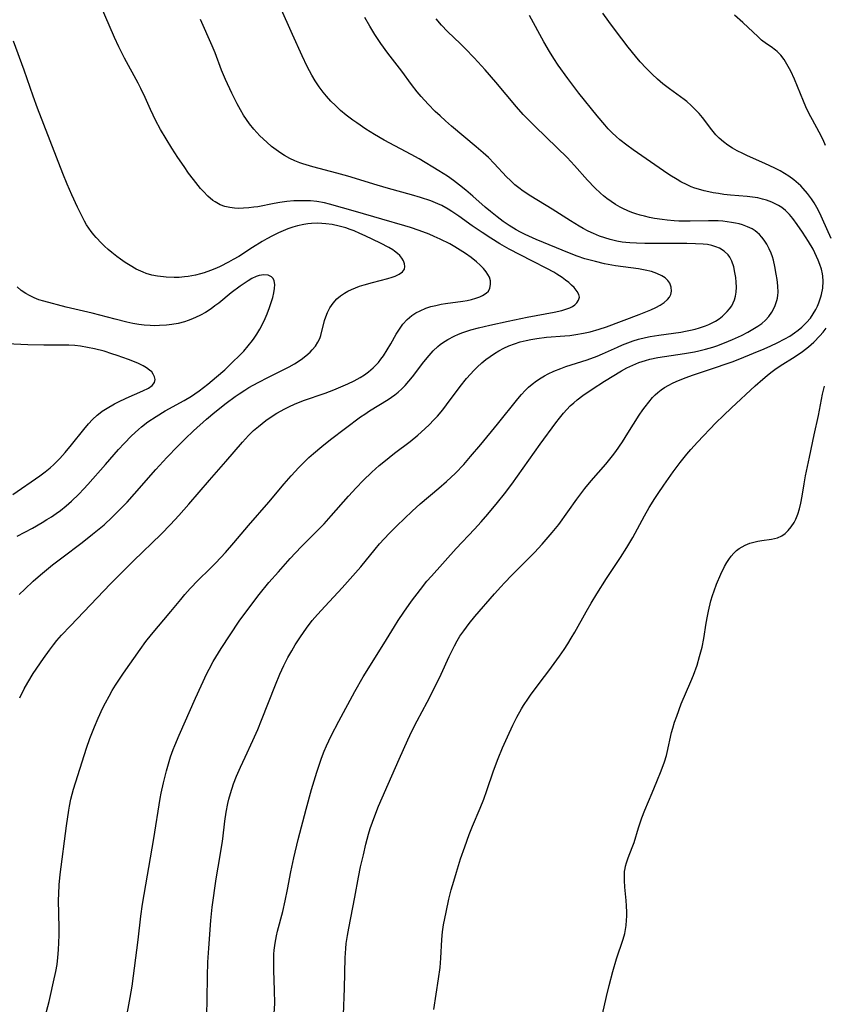
# Model space of a CAD drawing. Units: inches. Extents: x 2034717 to 2039787, y 189597 to 195027.
# Drawn here: x 2037011 to 2037117, y 189968 to 190098 of the extents above; entities that cross this region are included whole.
import ezdxf

# ---------------------------------------------------------------- set-up
doc = ezdxf.new("R2010")
doc.units = ezdxf.units.IN
doc.header["$MEASUREMENT"] = 0
doc.layers.add('c_18_T14S_R18E', color=119, linetype='Continuous')

msp = doc.modelspace()

# ---------------------------------------------------------------- linework, layer by layer
at = {"layer": 'c_18_T14S_R18E'}
for points in [[(2037011.11, 190008.45, 1060), (2037011.71, 190009.62, 1060), (2037012.18, 190010.45, 1060), (2037012.9, 190011.63, 1060), (2037014.24, 190013.62, 1060), (2037015.03, 190014.74, 1060), (2037015.57, 190015.44, 1060), (2037016.01, 190015.99, 1060), (2037016.61, 190016.68, 1060), (2037017.8, 190017.95, 1060), (2037023.1, 190023.47, 1060), (2037026.09, 190026.48, 1060), (2037029.74, 190030, 1060), (2037030.98, 190031.27, 1060), (2037032.09, 190032.49, 1060), (2037033.4, 190033.97, 1060), (2037036.13, 190037.14, 1060), (2037038.27, 190039.58, 1060), (2037040.46, 190042.14, 1060), (2037041.26, 190043, 1060), (2037041.94, 190043.65, 1060), (2037042.57, 190044.21, 1060), (2037043.06, 190044.61, 1060), (2037043.56, 190044.99, 1060), (2037044.26, 190045.49, 1060), (2037044.99, 190045.95, 1060), (2037046.04, 190046.53, 1060), (2037046.68, 190046.85, 1060), (2037047.32, 190047.14, 1060), (2037048.5, 190047.62, 1060), (2037051.38, 190048.61, 1060), (2037052.53, 190049.03, 1060), (2037053.15, 190049.28, 1060), (2037054.34, 190049.8, 1060), (2037055.18, 190050.21, 1060), (2037055.98, 190050.66, 1060), (2037056.54, 190051.02, 1060), (2037057.09, 190051.41, 1060), (2037057.71, 190051.92, 1060), (2037058.06, 190052.26, 1060), (2037058.39, 190052.62, 1060), (2037058.73, 190053.05, 1060), (2037059.06, 190053.5, 1060), (2037059.56, 190054.28, 1060), (2037060.03, 190055.08, 1060), (2037060.74, 190056.37, 1060), (2037061.06, 190056.91, 1060), (2037061.42, 190057.43, 1060), (2037061.61, 190057.68, 1060), (2037062.17, 190058.28, 1060), (2037062.79, 190058.81, 1060), (2037063.32, 190059.16, 1060), (2037063.89, 190059.46, 1060), (2037064.66, 190059.79, 1060), (2037065.31, 190059.99, 1060), (2037065.97, 190060.16, 1060), (2037066.67, 190060.31, 1060), (2037067.22, 190060.4, 1060), (2037069.53, 190060.72, 1060), (2037070.08, 190060.82, 1060), (2037070.67, 190060.95, 1060), (2037071.23, 190061.1, 1060), (2037071.75, 190061.28, 1060), (2037072.1, 190061.44, 1060), (2037072.58, 190061.75, 1060), (2037072.88, 190062.05, 1060), (2037073.08, 190062.43, 1060), (2037073.18, 190062.89, 1060), (2037073.15, 190063.4, 1060), (2037073.01, 190063.87, 1060), (2037072.83, 190064.23, 1060), (2037072.59, 190064.58, 1060), (2037072.23, 190065.01, 1060), (2037071.79, 190065.46, 1060), (2037071.3, 190065.9, 1060), (2037070.6, 190066.45, 1060), (2037069.86, 190066.99, 1060), (2037069.16, 190067.45, 1060), (2037068.48, 190067.86, 1060), (2037067.79, 190068.26, 1060), (2037066.55, 190068.89, 1060), (2037065.75, 190069.25, 1060), (2037065.1, 190069.53, 1060), (2037063.76, 190070.04, 1060), (2037062.62, 190070.42, 1060), (2037061.89, 190070.65, 1060), (2037058.82, 190071.54, 1060), (2037055.35, 190072.51, 1060), (2037051.96, 190073.51, 1060), (2037051.27, 190073.67, 1060), (2037050.28, 190073.83, 1060), (2037049.42, 190073.92, 1060), (2037048.89, 190073.95, 1060), (2037047.81, 190073.95, 1060), (2037047.25, 190073.92, 1060), (2037046.31, 190073.83, 1060), (2037045.41, 190073.71, 1060), (2037044.67, 190073.58, 1060), (2037042.48, 190073.16, 1060), (2037041.99, 190073.08, 1060), (2037041.31, 190073, 1060), (2037040.63, 190072.95, 1060), (2037039.97, 190072.94, 1060), (2037039.44, 190072.96, 1060), (2037038.82, 190073.04, 1060), (2037038.17, 190073.2, 1060), (2037037.54, 190073.43, 1060), (2037036.86, 190073.79, 1060), (2037036.57, 190073.98, 1060), (2037035.93, 190074.53, 1060), (2037035.33, 190075.15, 1060), (2037034.94, 190075.58, 1060), (2037034.01, 190076.73, 1060), (2037033.37, 190077.6, 1060), (2037032.77, 190078.45, 1060), (2037031.97, 190079.64, 1060), (2037031.18, 190080.86, 1060), (2037030.4, 190082.11, 1060), (2037029.68, 190083.34, 1060), (2037029.01, 190084.58, 1060), (2037028.69, 190085.22, 1060), (2037028.34, 190085.98, 1060), (2037027.66, 190087.56, 1060), (2037027.1, 190088.74, 1060), (2037026.73, 190089.45, 1060), (2037024.93, 190092.72, 1060), (2037024.57, 190093.42, 1060), (2037024.17, 190094.25, 1060), (2037023.62, 190095.48, 1060), (2037021.05, 190101.38, 1060)], [(2037036.08, 190012.23, 1064), (2037036.61, 190013.24, 1064), (2037036.95, 190013.81, 1064), (2037037.65, 190014.94, 1064), (2037040.06, 190018.53, 1064), (2037041.3, 190020.25, 1064), (2037042.67, 190022.07, 1064), (2037043.96, 190023.62, 1064), (2037045.23, 190025.06, 1064), (2037046.78, 190026.78, 1064), (2037048.23, 190028.34, 1064), (2037050.23, 190030.34, 1064), (2037051.22, 190031.36, 1064), (2037052.17, 190032.41, 1064), (2037054.44, 190035.01, 1064), (2037055.46, 190036.12, 1064), (2037056.37, 190037.06, 1064), (2037057.54, 190038.2, 1064), (2037058.51, 190039.06, 1064), (2037059.1, 190039.55, 1064), (2037060.5, 190040.67, 1064), (2037062.57, 190042.23, 1064), (2037063.57, 190043.05, 1064), (2037064.52, 190043.89, 1064), (2037065.12, 190044.47, 1064), (2037065.66, 190045.01, 1064), (2037066.17, 190045.57, 1064), (2037066.87, 190046.39, 1064), (2037067.38, 190047.05, 1064), (2037069.17, 190049.48, 1064), (2037070.02, 190050.53, 1064), (2037070.52, 190051.11, 1064), (2037070.95, 190051.57, 1064), (2037071.4, 190052.02, 1064), (2037072.01, 190052.57, 1064), (2037072.56, 190053.03, 1064), (2037073.11, 190053.44, 1064), (2037073.68, 190053.82, 1064), (2037074.28, 190054.19, 1064), (2037074.91, 190054.51, 1064), (2037075.56, 190054.81, 1064), (2037076.32, 190055.1, 1064), (2037077.09, 190055.34, 1064), (2037077.88, 190055.54, 1064), (2037078.46, 190055.66, 1064), (2037079.25, 190055.79, 1064), (2037080.54, 190055.95, 1064), (2037082.96, 190056.15, 1064), (2037083.64, 190056.21, 1064), (2037084.42, 190056.31, 1064), (2037085.43, 190056.48, 1064), (2037086.3, 190056.68, 1064), (2037087.47, 190057.01, 1064), (2037088.46, 190057.35, 1064), (2037092.74, 190058.97, 1064), (2037094.29, 190059.58, 1064), (2037094.95, 190059.88, 1064), (2037095.52, 190060.18, 1064), (2037096.03, 190060.52, 1064), (2037096.51, 190060.95, 1064), (2037096.74, 190061.26, 1064), (2037096.91, 190061.59, 1064), (2037097.01, 190062.03, 1064), (2037096.97, 190062.58, 1064), (2037096.79, 190063.07, 1064), (2037096.54, 190063.43, 1064), (2037096.17, 190063.78, 1064), (2037095.74, 190064.06, 1064), (2037095.09, 190064.37, 1064), (2037094.37, 190064.62, 1064), (2037093.55, 190064.82, 1064), (2037092.65, 190064.97, 1064), (2037090.66, 190065.23, 1064), (2037089.62, 190065.38, 1064), (2037088.2, 190065.64, 1064), (2037087, 190065.92, 1064), (2037085.61, 190066.31, 1064), (2037084.58, 190066.65, 1064), (2037083.59, 190067.02, 1064), (2037079.18, 190068.86, 1064), (2037077.74, 190069.51, 1064), (2037077.13, 190069.81, 1064), (2037076.54, 190070.13, 1064), (2037075.63, 190070.67, 1064), (2037074.83, 190071.23, 1064), (2037074.05, 190071.82, 1064), (2037073.18, 190072.51, 1064), (2037072.48, 190073.11, 1064), (2037070.83, 190074.56, 1064), (2037069.9, 190075.35, 1064), (2037069.08, 190076, 1064), (2037068.29, 190076.6, 1064), (2037067.48, 190077.17, 1064), (2037066.34, 190077.91, 1064), (2037063.74, 190079.46, 1064), (2037062.69, 190080.05, 1064), (2037059.16, 190081.93, 1064), (2037057.86, 190082.67, 1064), (2037056.74, 190083.38, 1064), (2037055.53, 190084.2, 1064), (2037055.02, 190084.57, 1064), (2037054.14, 190085.24, 1064), (2037053.41, 190085.84, 1064), (2037052.72, 190086.48, 1064), (2037052.11, 190087.09, 1064), (2037051.54, 190087.73, 1064), (2037051.1, 190088.27, 1064), (2037050.58, 190088.96, 1064), (2037050.06, 190089.74, 1064), (2037049.6, 190090.48, 1064), (2037048.98, 190091.64, 1064), (2037048.33, 190093.03, 1064), (2037047.08, 190095.84, 1064), (2037045.46, 190099.51, 1064)], [(2037118.06, 190068.96, 1072), (2037116.93, 190071.54, 1072), (2037116.57, 190072.3, 1072), (2037116.18, 190073.06, 1072), (2037115.84, 190073.65, 1072), (2037115.47, 190074.21, 1072), (2037114.96, 190074.92, 1072), (2037114.39, 190075.58, 1072), (2037114.06, 190075.92, 1072), (2037113.76, 190076.19, 1072), (2037113.14, 190076.7, 1072), (2037112.48, 190077.17, 1072), (2037111.91, 190077.54, 1072), (2037111.32, 190077.88, 1072), (2037110.64, 190078.25, 1072), (2037109.32, 190078.87, 1072), (2037107.02, 190079.88, 1072), (2037106.4, 190080.17, 1072), (2037105.66, 190080.54, 1072), (2037105.04, 190080.88, 1072), (2037104.46, 190081.26, 1072), (2037103.87, 190081.7, 1072), (2037103.31, 190082.18, 1072), (2037102.88, 190082.62, 1072), (2037102.33, 190083.27, 1072), (2037101.09, 190084.9, 1072), (2037100.65, 190085.43, 1072), (2037100.19, 190085.94, 1072), (2037099.62, 190086.51, 1072), (2037099.02, 190087.04, 1072), (2037098.69, 190087.3, 1072), (2037096.75, 190088.68, 1072), (2037095.88, 190089.36, 1072), (2037095.17, 190089.98, 1072), (2037094.48, 190090.62, 1072), (2037093.67, 190091.42, 1072), (2037092.89, 190092.26, 1072), (2037092.26, 190092.99, 1072), (2037091.31, 190094.17, 1072), (2037089.63, 190096.38, 1072), (2037088.74, 190097.58, 1072), (2037087.95, 190098.68, 1072)], [(2037014.41, 189966.27, 1062), (2037015, 189968.44, 1062), (2037015.19, 189969.23, 1062), (2037015.58, 189971, 1062), (2037015.86, 189972.36, 1062), (2037016.03, 189973.32, 1062), (2037016.14, 189974.2, 1062), (2037016.23, 189975.24, 1062), (2037016.28, 189976.18, 1062), (2037016.3, 189977.17, 1062), (2037016.3, 189978.12, 1062), (2037016.24, 189981.76, 1062), (2037016.25, 189982.6, 1062), (2037016.32, 189983.81, 1062), (2037016.46, 189985.14, 1062), (2037017.26, 189991.56, 1062), (2037017.57, 189993.65, 1062), (2037017.66, 189994.18, 1062), (2037017.85, 189995.09, 1062), (2037018.02, 189995.74, 1062), (2037018.21, 189996.41, 1062), (2037019.93, 190001.82, 1062), (2037020.37, 190003.09, 1062), (2037020.96, 190004.64, 1062), (2037021.45, 190005.78, 1062), (2037022.09, 190007.13, 1062), (2037022.42, 190007.78, 1062), (2037022.91, 190008.68, 1062), (2037023.32, 190009.39, 1062), (2037023.74, 190010.09, 1062), (2037024.81, 190011.7, 1062), (2037026.97, 190014.79, 1062), (2037027.75, 190015.85, 1062), (2037028.47, 190016.78, 1062), (2037031.02, 190019.81, 1062), (2037032.34, 190021.41, 1062), (2037032.89, 190022.07, 1062), (2037033.59, 190022.86, 1062), (2037034.62, 190023.94, 1062), (2037036.16, 190025.43, 1062), (2037036.96, 190026.24, 1062), (2037038.23, 190027.59, 1062), (2037039.33, 190028.85, 1062), (2037041.25, 190031.13, 1062), (2037043.93, 190034.23, 1062), (2037045.96, 190036.63, 1062), (2037046.88, 190037.68, 1062), (2037047.92, 190038.81, 1062), (2037048.49, 190039.38, 1062), (2037049.23, 190040.09, 1062), (2037049.82, 190040.63, 1062), (2037050.94, 190041.58, 1062), (2037052.08, 190042.48, 1062), (2037056.03, 190045.45, 1062), (2037056.58, 190045.84, 1062), (2037057.2, 190046.25, 1062), (2037059.67, 190047.75, 1062), (2037060.13, 190048.06, 1062), (2037060.56, 190048.38, 1062), (2037060.98, 190048.71, 1062), (2037061.46, 190049.14, 1062), (2037061.92, 190049.6, 1062), (2037062.42, 190050.16, 1062), (2037062.89, 190050.76, 1062), (2037064.37, 190052.72, 1062), (2037065.06, 190053.56, 1062), (2037065.62, 190054.17, 1062), (2037066.22, 190054.74, 1062), (2037066.52, 190054.99, 1062), (2037066.82, 190055.21, 1062), (2037067.53, 190055.68, 1062), (2037068.36, 190056.11, 1062), (2037068.94, 190056.37, 1062), (2037069.53, 190056.6, 1062), (2037070.59, 190056.95, 1062), (2037071.58, 190057.22, 1062), (2037073.06, 190057.57, 1062), (2037075.5, 190058.07, 1062), (2037078.01, 190058.61, 1062), (2037081.55, 190059.26, 1062), (2037082.57, 190059.49, 1062), (2037083.24, 190059.69, 1062), (2037083.61, 190059.85, 1062), (2037083.95, 190060.03, 1062), (2037084.28, 190060.25, 1062), (2037084.55, 190060.51, 1062), (2037084.78, 190060.85, 1062), (2037084.88, 190061.22, 1062), (2037084.8, 190061.6, 1062), (2037084.59, 190062, 1062), (2037084.18, 190062.5, 1062), (2037083.85, 190062.83, 1062), (2037083.48, 190063.16, 1062), (2037083.06, 190063.5, 1062), (2037082.6, 190063.84, 1062), (2037081.91, 190064.29, 1062), (2037081.5, 190064.54, 1062), (2037080.57, 190065.04, 1062), (2037078.68, 190065.97, 1062), (2037077.07, 190066.8, 1062), (2037075.63, 190067.58, 1062), (2037074.38, 190068.29, 1062), (2037073.2, 190069.01, 1062), (2037072.06, 190069.76, 1062), (2037070.75, 190070.65, 1062), (2037068.99, 190071.92, 1062), (2037068.07, 190072.54, 1062), (2037067.57, 190072.84, 1062), (2037066.75, 190073.3, 1062), (2037066.22, 190073.55, 1062), (2037065.28, 190073.93, 1062), (2037063.95, 190074.38, 1062), (2037062.76, 190074.73, 1062), (2037059.72, 190075.56, 1062), (2037058.23, 190075.99, 1062), (2037054.34, 190077.17, 1062), (2037052.91, 190077.57, 1062), (2037049.76, 190078.4, 1062), (2037048.45, 190078.81, 1062), (2037048.04, 190078.96, 1062), (2037047.37, 190079.22, 1062), (2037046.72, 190079.53, 1062), (2037046.01, 190079.91, 1062), (2037045.51, 190080.23, 1062), (2037044.9, 190080.65, 1062), (2037044.31, 190081.1, 1062), (2037043.67, 190081.65, 1062), (2037042.77, 190082.5, 1062), (2037041.95, 190083.4, 1062), (2037041.41, 190084.08, 1062), (2037041.01, 190084.64, 1062), (2037040.63, 190085.22, 1062), (2037040.22, 190085.92, 1062), (2037039.78, 190086.71, 1062), (2037039.07, 190088.12, 1062), (2037038.24, 190089.91, 1062), (2037037.73, 190091.15, 1062), (2037036.86, 190093.42, 1062), (2037036.48, 190094.35, 1062), (2037034.95, 190097.81, 1062)], [(2037035.76, 189966.67, 1066), (2037035.81, 189968.68, 1066), (2037035.86, 189971.74, 1066), (2037035.91, 189973.59, 1066), (2037036.02, 189975.46, 1066), (2037036.31, 189979.11, 1066), (2037036.49, 189980.85, 1066), (2037037.01, 189984.57, 1066), (2037037.25, 189986.12, 1066), (2037037.8, 189989.24, 1066), (2037037.88, 189989.86, 1066), (2037038.14, 189992.17, 1066), (2037038.32, 189993.38, 1066), (2037038.55, 189994.53, 1066), (2037038.68, 189995.1, 1066), (2037038.89, 189995.85, 1066), (2037039.31, 189997.12, 1066), (2037039.7, 189998.13, 1066), (2037040.2, 189999.29, 1066), (2037040.81, 190000.6, 1066), (2037041.85, 190002.8, 1066), (2037042.5, 190004.26, 1066), (2037043, 190005.48, 1066), (2037044.83, 190010.16, 1066), (2037045.4, 190011.54, 1066), (2037045.93, 190012.71, 1066), (2037046.47, 190013.77, 1066), (2037046.97, 190014.65, 1066), (2037047.43, 190015.42, 1066), (2037048.11, 190016.47, 1066), (2037048.93, 190017.64, 1066), (2037049.68, 190018.63, 1066), (2037050.37, 190019.43, 1066), (2037051.38, 190020.54, 1066), (2037053.62, 190022.93, 1066), (2037055.04, 190024.5, 1066), (2037056.06, 190025.71, 1066), (2037057.95, 190028.04, 1066), (2037058.55, 190028.74, 1066), (2037059.82, 190030.11, 1066), (2037060.8, 190031.11, 1066), (2037062.83, 190033.05, 1066), (2037063.9, 190034.02, 1066), (2037066.36, 190036.09, 1066), (2037067.37, 190036.97, 1066), (2037068.53, 190038.06, 1066), (2037069.63, 190039.2, 1066), (2037070.54, 190040.24, 1066), (2037071.88, 190041.84, 1066), (2037074.07, 190044.52, 1066), (2037076.75, 190047.86, 1066), (2037077.24, 190048.42, 1066), (2037077.75, 190048.95, 1066), (2037078.19, 190049.37, 1066), (2037078.67, 190049.79, 1066), (2037079.24, 190050.22, 1066), (2037079.83, 190050.62, 1066), (2037080.29, 190050.89, 1066), (2037080.76, 190051.14, 1066), (2037081.52, 190051.51, 1066), (2037082.42, 190051.86, 1066), (2037083.07, 190052.09, 1066), (2037085.91, 190053, 1066), (2037087.21, 190053.47, 1066), (2037087.91, 190053.77, 1066), (2037089.88, 190054.65, 1066), (2037090.56, 190054.94, 1066), (2037091.26, 190055.22, 1066), (2037091.96, 190055.47, 1066), (2037092.67, 190055.69, 1066), (2037093.6, 190055.93, 1066), (2037094.22, 190056.05, 1066), (2037095.33, 190056.23, 1066), (2037098.24, 190056.63, 1066), (2037098.88, 190056.74, 1066), (2037099.52, 190056.87, 1066), (2037100.12, 190057.02, 1066), (2037100.7, 190057.19, 1066), (2037101.48, 190057.46, 1066), (2037101.94, 190057.65, 1066), (2037102.38, 190057.86, 1066), (2037102.8, 190058.08, 1066), (2037103.28, 190058.39, 1066), (2037103.73, 190058.72, 1066), (2037104.36, 190059.34, 1066), (2037104.68, 190059.72, 1066), (2037104.95, 190060.12, 1066), (2037105.15, 190060.51, 1066), (2037105.32, 190060.9, 1066), (2037105.46, 190061.39, 1066), (2037105.55, 190061.89, 1066), (2037105.58, 190062.55, 1066), (2037105.55, 190063.21, 1066), (2037105.48, 190063.84, 1066), (2037105.38, 190064.48, 1066), (2037105.22, 190065.25, 1066), (2037104.99, 190065.97, 1066), (2037104.69, 190066.53, 1066), (2037104.48, 190066.8, 1066), (2037103.97, 190067.29, 1066), (2037103.34, 190067.68, 1066), (2037102.87, 190067.89, 1066), (2037102.35, 190068.05, 1066), (2037101.78, 190068.16, 1066), (2037101.19, 190068.24, 1066), (2037100.16, 190068.29, 1066), (2037099.02, 190068.31, 1066), (2037094.62, 190068.3, 1066), (2037093.51, 190068.31, 1066), (2037092.42, 190068.35, 1066), (2037091.52, 190068.4, 1066), (2037091.02, 190068.45, 1066), (2037090.51, 190068.51, 1066), (2037089.83, 190068.63, 1066), (2037088.92, 190068.84, 1066), (2037088.23, 190069.04, 1066), (2037087.54, 190069.28, 1066), (2037086.73, 190069.61, 1066), (2037086.05, 190069.93, 1066), (2037085.38, 190070.28, 1066), (2037084.85, 190070.59, 1066), (2037083.7, 190071.28, 1066), (2037081.27, 190072.82, 1066), (2037078.48, 190074.53, 1066), (2037077.46, 190075.22, 1066), (2037076.91, 190075.63, 1066), (2037076.38, 190076.06, 1066), (2037075.78, 190076.6, 1066), (2037075.29, 190077.09, 1066), (2037073.66, 190078.87, 1066), (2037072.89, 190079.65, 1066), (2037072.2, 190080.28, 1066), (2037071.28, 190081.06, 1066), (2037068.02, 190083.78, 1066), (2037067.23, 190084.46, 1066), (2037066.51, 190085.12, 1066), (2037065.87, 190085.72, 1066), (2037064.94, 190086.68, 1066), (2037064.03, 190087.68, 1066), (2037063.49, 190088.31, 1066), (2037062.76, 190089.25, 1066), (2037061.47, 190091.01, 1066), (2037059.64, 190093.4, 1066), (2037058.72, 190094.66, 1066), (2037057.93, 190095.85, 1066), (2037057.25, 190096.96, 1066), (2037056.61, 190098.08, 1066)], [(2037044.67, 189966.84, 1068), (2037044.72, 189968.18, 1068), (2037044.71, 189969.93, 1068), (2037044.61, 189972.51, 1068), (2037044.59, 189973.65, 1068), (2037044.62, 189974.66, 1068), (2037044.66, 189975.17, 1068), (2037044.77, 189976.13, 1068), (2037044.94, 189977.06, 1068), (2037045.08, 189977.68, 1068), (2037045.79, 189980.27, 1068), (2037046.12, 189981.67, 1068), (2037046.42, 189983.2, 1068), (2037046.85, 189985.49, 1068), (2037047.25, 189987.37, 1068), (2037047.83, 189989.75, 1068), (2037048.87, 189993.79, 1068), (2037049.57, 189996.34, 1068), (2037050.27, 189998.66, 1068), (2037050.66, 189999.84, 1068), (2037050.91, 190000.51, 1068), (2037051.26, 190001.41, 1068), (2037051.55, 190002.1, 1068), (2037052.18, 190003.43, 1068), (2037053.19, 190005.37, 1068), (2037055.3, 190009.27, 1068), (2037056.4, 190011.2, 1068), (2037059.09, 190015.54, 1068), (2037060.49, 190017.85, 1068), (2037060.99, 190018.63, 1068), (2037061.72, 190019.72, 1068), (2037062.76, 190021.18, 1068), (2037063.92, 190022.73, 1068), (2037064.79, 190023.8, 1068), (2037065.38, 190024.49, 1068), (2037068.62, 190028.1, 1068), (2037071.04, 190030.66, 1068), (2037071.93, 190031.63, 1068), (2037072.82, 190032.65, 1068), (2037074.09, 190034.18, 1068), (2037075, 190035.32, 1068), (2037075.97, 190036.58, 1068), (2037079.73, 190041.85, 1068), (2037081.78, 190044.68, 1068), (2037082.25, 190045.3, 1068), (2037082.78, 190045.95, 1068), (2037083.22, 190046.44, 1068), (2037083.68, 190046.91, 1068), (2037084.13, 190047.32, 1068), (2037084.6, 190047.72, 1068), (2037085.35, 190048.29, 1068), (2037086.56, 190049.13, 1068), (2037088.17, 190050.15, 1068), (2037090.44, 190051.53, 1068), (2037091.13, 190051.91, 1068), (2037091.91, 190052.29, 1068), (2037092.71, 190052.62, 1068), (2037093.57, 190052.9, 1068), (2037094.16, 190053.05, 1068), (2037095.2, 190053.27, 1068), (2037098.72, 190053.8, 1068), (2037100.04, 190054.04, 1068), (2037100.64, 190054.17, 1068), (2037101.51, 190054.38, 1068), (2037102.45, 190054.66, 1068), (2037103, 190054.84, 1068), (2037104.02, 190055.22, 1068), (2037105.04, 190055.65, 1068), (2037106.25, 190056.21, 1068), (2037107.09, 190056.63, 1068), (2037107.75, 190057.01, 1068), (2037108.38, 190057.4, 1068), (2037108.91, 190057.79, 1068), (2037109.41, 190058.22, 1068), (2037109.85, 190058.69, 1068), (2037110.26, 190059.25, 1068), (2037110.65, 190059.99, 1068), (2037110.91, 190060.78, 1068), (2037110.98, 190061.11, 1068), (2037111.04, 190061.51, 1068), (2037111.06, 190061.87, 1068), (2037111.04, 190062.72, 1068), (2037110.94, 190063.58, 1068), (2037110.83, 190064.28, 1068), (2037110.64, 190065.26, 1068), (2037110.44, 190066.11, 1068), (2037110.31, 190066.57, 1068), (2037110.15, 190067.02, 1068), (2037109.89, 190067.63, 1068), (2037109.59, 190068.22, 1068), (2037109.25, 190068.74, 1068), (2037108.94, 190069.15, 1068), (2037108.6, 190069.52, 1068), (2037108.31, 190069.77, 1068), (2037108.04, 190069.97, 1068), (2037107.63, 190070.23, 1068), (2037107.02, 190070.52, 1068), (2037106.37, 190070.76, 1068), (2037105.92, 190070.89, 1068), (2037105.45, 190071, 1068), (2037104.91, 190071.1, 1068), (2037104.35, 190071.18, 1068), (2037103.8, 190071.24, 1068), (2037103.17, 190071.29, 1068), (2037102.54, 190071.31, 1068), (2037101.91, 190071.31, 1068), (2037099.47, 190071.24, 1068), (2037098, 190071.27, 1068), (2037097.39, 190071.3, 1068), (2037096.46, 190071.38, 1068), (2037095.81, 190071.46, 1068), (2037094.77, 190071.62, 1068), (2037094.11, 190071.75, 1068), (2037093.46, 190071.9, 1068), (2037092.89, 190072.05, 1068), (2037092.33, 190072.22, 1068), (2037091.79, 190072.41, 1068), (2037091.27, 190072.62, 1068), (2037090.6, 190072.92, 1068), (2037090.25, 190073.1, 1068), (2037089.62, 190073.46, 1068), (2037089.05, 190073.84, 1068), (2037088.49, 190074.24, 1068), (2037088.06, 190074.59, 1068), (2037087.65, 190074.95, 1068), (2037086.92, 190075.64, 1068), (2037085.95, 190076.66, 1068), (2037084.22, 190078.6, 1068), (2037083.26, 190079.63, 1068), (2037081.97, 190080.93, 1068), (2037079.01, 190083.77, 1068), (2037078.02, 190084.76, 1068), (2037077.49, 190085.32, 1068), (2037076.59, 190086.33, 1068), (2037073.86, 190089.59, 1068), (2037072.45, 190091.22, 1068), (2037071.01, 190092.77, 1068), (2037069.81, 190094.02, 1068), (2037069.21, 190094.61, 1068), (2037067.48, 190096.27, 1068), (2037066.69, 190097.1, 1068), (2037065.99, 190097.94, 1068)], [(2037053.81, 189966.68, 1070), (2037053.94, 189970.16, 1070), (2037054, 189974.16, 1070), (2037054.09, 189975.41, 1070), (2037054.16, 189976.08, 1070), (2037054.3, 189977.13, 1070), (2037054.48, 189978.1, 1070), (2037055.29, 189982.16, 1070), (2037055.78, 189984.8, 1070), (2037056.05, 189986.15, 1070), (2037056.41, 189987.76, 1070), (2037056.75, 189989.16, 1070), (2037057.1, 189990.46, 1070), (2037057.32, 189991.23, 1070), (2037057.6, 189992.07, 1070), (2037057.9, 189992.88, 1070), (2037058.42, 189994.15, 1070), (2037060.14, 189998.14, 1070), (2037061.14, 190000.36, 1070), (2037062.25, 190002.89, 1070), (2037062.79, 190004.05, 1070), (2037063.49, 190005.4, 1070), (2037064.82, 190007.85, 1070), (2037065.71, 190009.6, 1070), (2037066.67, 190011.57, 1070), (2037067.72, 190013.89, 1070), (2037068.05, 190014.6, 1070), (2037068.4, 190015.29, 1070), (2037068.77, 190015.97, 1070), (2037069.13, 190016.56, 1070), (2037069.63, 190017.28, 1070), (2037069.99, 190017.77, 1070), (2037070.36, 190018.25, 1070), (2037071.12, 190019.17, 1070), (2037073.7, 190022.16, 1070), (2037074.51, 190023.07, 1070), (2037075.01, 190023.61, 1070), (2037075.96, 190024.61, 1070), (2037078.32, 190026.95, 1070), (2037078.96, 190027.6, 1070), (2037079.98, 190028.7, 1070), (2037081.28, 190030.21, 1070), (2037082.15, 190031.3, 1070), (2037084.54, 190034.63, 1070), (2037085.6, 190036.01, 1070), (2037086.44, 190037.03, 1070), (2037088.35, 190039.23, 1070), (2037089.24, 190040.35, 1070), (2037089.66, 190040.91, 1070), (2037090.56, 190042.19, 1070), (2037091.28, 190043.3, 1070), (2037092.77, 190045.68, 1070), (2037093.24, 190046.38, 1070), (2037093.53, 190046.78, 1070), (2037094.02, 190047.41, 1070), (2037094.53, 190048, 1070), (2037094.87, 190048.35, 1070), (2037095.22, 190048.67, 1070), (2037095.64, 190049.01, 1070), (2037096.09, 190049.32, 1070), (2037096.66, 190049.66, 1070), (2037097.15, 190049.91, 1070), (2037097.65, 190050.13, 1070), (2037098.81, 190050.59, 1070), (2037099.92, 190051, 1070), (2037102.01, 190051.73, 1070), (2037105.03, 190052.74, 1070), (2037106.03, 190053.12, 1070), (2037107.82, 190053.85, 1070), (2037109.21, 190054.43, 1070), (2037110.09, 190054.82, 1070), (2037110.96, 190055.23, 1070), (2037111.94, 190055.73, 1070), (2037112.6, 190056.11, 1070), (2037113.23, 190056.52, 1070), (2037113.73, 190056.88, 1070), (2037114.21, 190057.27, 1070), (2037114.83, 190057.88, 1070), (2037115.32, 190058.47, 1070), (2037115.7, 190059.03, 1070), (2037116.04, 190059.61, 1070), (2037116.26, 190060.05, 1070), (2037116.45, 190060.5, 1070), (2037116.72, 190061.28, 1070), (2037116.8, 190061.57, 1070), (2037116.95, 190062.44, 1070), (2037117, 190063.33, 1070), (2037116.95, 190064, 1070), (2037116.91, 190064.3, 1070), (2037116.78, 190064.92, 1070), (2037116.59, 190065.53, 1070), (2037116.36, 190066.13, 1070), (2037116.15, 190066.62, 1070), (2037115.67, 190067.55, 1070), (2037115.06, 190068.59, 1070), (2037114.29, 190069.8, 1070), (2037113.6, 190070.8, 1070), (2037113.02, 190071.59, 1070), (2037112.55, 190072.14, 1070), (2037112.04, 190072.64, 1070), (2037111.55, 190073.04, 1070), (2037111.11, 190073.32, 1070), (2037110.68, 190073.56, 1070), (2037110.22, 190073.76, 1070), (2037109.56, 190074.01, 1070), (2037108.99, 190074.17, 1070), (2037108.39, 190074.31, 1070), (2037107.69, 190074.42, 1070), (2037106.98, 190074.5, 1070), (2037104.78, 190074.7, 1070), (2037103.9, 190074.79, 1070), (2037103.2, 190074.88, 1070), (2037102.52, 190074.99, 1070), (2037101.92, 190075.11, 1070), (2037101.33, 190075.25, 1070), (2037100.58, 190075.46, 1070), (2037100.09, 190075.62, 1070), (2037099.61, 190075.8, 1070), (2037099.07, 190076.03, 1070), (2037098.26, 190076.44, 1070), (2037097.75, 190076.73, 1070), (2037096.82, 190077.3, 1070), (2037095.95, 190077.89, 1070), (2037091.96, 190080.67, 1070), (2037091.14, 190081.26, 1070), (2037090.21, 190081.99, 1070), (2037089.73, 190082.41, 1070), (2037089.2, 190082.91, 1070), (2037088.69, 190083.44, 1070), (2037088.25, 190083.93, 1070), (2037087.23, 190085.12, 1070), (2037084.81, 190088.13, 1070), (2037083.34, 190090.07, 1070), (2037082.1, 190091.83, 1070), (2037081.53, 190092.68, 1070), (2037080.94, 190093.63, 1070), (2037080.2, 190094.9, 1070), (2037078.3, 190098.35, 1070)], [(2037117.33, 190081.22, 1074), (2037117, 190081.96, 1074), (2037116.47, 190083, 1074), (2037115.58, 190084.6, 1074), (2037115.15, 190085.42, 1074), (2037114.72, 190086.32, 1074), (2037114.41, 190087.05, 1074), (2037113.21, 190089.98, 1074), (2037112.73, 190091.02, 1074), (2037112.24, 190091.94, 1074), (2037111.85, 190092.56, 1074), (2037111.42, 190093.12, 1074), (2037111.16, 190093.4, 1074), (2037110.95, 190093.61, 1074), (2037110.73, 190093.8, 1074), (2037110.15, 190094.24, 1074), (2037109.54, 190094.64, 1074), (2037108.9, 190095.11, 1074), (2037108.42, 190095.53, 1074), (2037106.41, 190097.45, 1074), (2037105.31, 190098.41, 1074)], [(2037011.06, 190022.05, 1058), (2037011.8, 190022.78, 1058), (2037012.91, 190023.83, 1058), (2037013.84, 190024.65, 1058), (2037015.44, 190025.95, 1058), (2037016.67, 190026.9, 1058), (2037019.33, 190028.89, 1058), (2037020.73, 190029.99, 1058), (2037022.24, 190031.26, 1058), (2037023.32, 190032.25, 1058), (2037024.33, 190033.24, 1058), (2037025.27, 190034.24, 1058), (2037026.25, 190035.32, 1058), (2037029.05, 190038.53, 1058), (2037030.49, 190040.11, 1058), (2037031.97, 190041.62, 1058), (2037032.93, 190042.57, 1058), (2037034.04, 190043.63, 1058), (2037035.75, 190045.18, 1058), (2037036.81, 190046.08, 1058), (2037038.33, 190047.27, 1058), (2037039.53, 190048.15, 1058), (2037040.05, 190048.51, 1058), (2037040.77, 190048.98, 1058), (2037041.33, 190049.32, 1058), (2037042.56, 190050.01, 1058), (2037043.9, 190050.69, 1058), (2037045.94, 190051.69, 1058), (2037046.64, 190052.06, 1058), (2037047.31, 190052.44, 1058), (2037048.2, 190053.01, 1058), (2037048.82, 190053.49, 1058), (2037049.4, 190054, 1058), (2037049.67, 190054.28, 1058), (2037050.08, 190054.77, 1058), (2037050.42, 190055.29, 1058), (2037050.66, 190055.78, 1058), (2037050.8, 190056.18, 1058), (2037051.3, 190058.15, 1058), (2037051.46, 190058.64, 1058), (2037051.7, 190059.24, 1058), (2037051.99, 190059.82, 1058), (2037052.42, 190060.47, 1058), (2037052.93, 190061.01, 1058), (2037053.41, 190061.41, 1058), (2037053.93, 190061.77, 1058), (2037054.38, 190062.03, 1058), (2037054.85, 190062.26, 1058), (2037055.37, 190062.48, 1058), (2037055.91, 190062.67, 1058), (2037056.51, 190062.86, 1058), (2037057.6, 190063.17, 1058), (2037059.64, 190063.7, 1058), (2037060.22, 190063.88, 1058), (2037060.58, 190064.01, 1058), (2037061.12, 190064.27, 1058), (2037061.55, 190064.57, 1058), (2037061.83, 190064.95, 1058), (2037061.89, 190065.28, 1058), (2037061.84, 190065.65, 1058), (2037061.69, 190066.02, 1058), (2037061.48, 190066.37, 1058), (2037061.21, 190066.71, 1058), (2037060.9, 190067.01, 1058), (2037060.53, 190067.29, 1058), (2037060.27, 190067.46, 1058), (2037059.75, 190067.78, 1058), (2037058.65, 190068.35, 1058), (2037056.65, 190069.31, 1058), (2037055.93, 190069.65, 1058), (2037055.21, 190069.96, 1058), (2037054.68, 190070.16, 1058), (2037054.09, 190070.36, 1058), (2037053.2, 190070.61, 1058), (2037052.31, 190070.8, 1058), (2037051.48, 190070.92, 1058), (2037050.94, 190070.96, 1058), (2037050.4, 190070.98, 1058), (2037049.59, 190070.95, 1058), (2037049.08, 190070.9, 1058), (2037048.56, 190070.83, 1058), (2037047.74, 190070.66, 1058), (2037047.1, 190070.47, 1058), (2037046.46, 190070.25, 1058), (2037045.83, 190070, 1058), (2037045.21, 190069.72, 1058), (2037044.44, 190069.34, 1058), (2037043.67, 190068.92, 1058), (2037043.09, 190068.59, 1058), (2037041.79, 190067.78, 1058), (2037039.99, 190066.62, 1058), (2037039.26, 190066.19, 1058), (2037038.64, 190065.85, 1058), (2037037.54, 190065.29, 1058), (2037037.07, 190065.08, 1058), (2037036.26, 190064.74, 1058), (2037035.44, 190064.46, 1058), (2037034.93, 190064.31, 1058), (2037034.29, 190064.15, 1058), (2037033.31, 190063.96, 1058), (2037032.83, 190063.9, 1058), (2037032.14, 190063.85, 1058), (2037031.45, 190063.83, 1058), (2037030.41, 190063.87, 1058), (2037030.05, 190063.9, 1058), (2037029.27, 190064.01, 1058), (2037028.51, 190064.16, 1058), (2037027.76, 190064.38, 1058), (2037027.37, 190064.52, 1058), (2037026.45, 190064.95, 1058), (2037025.66, 190065.41, 1058), (2037025.01, 190065.82, 1058), (2037024.38, 190066.25, 1058), (2037023.9, 190066.6, 1058), (2037023.25, 190067.12, 1058), (2037022.77, 190067.53, 1058), (2037022.3, 190067.96, 1058), (2037021.9, 190068.34, 1058), (2037021.19, 190069.1, 1058), (2037020.87, 190069.47, 1058), (2037020.54, 190069.89, 1058), (2037020.23, 190070.32, 1058), (2037019.93, 190070.78, 1058), (2037019.65, 190071.25, 1058), (2037019.33, 190071.86, 1058), (2037018.74, 190073.08, 1058), (2037017.99, 190074.74, 1058), (2037017.38, 190076.14, 1058), (2037016.82, 190077.54, 1058), (2037013.46, 190086.14, 1058), (2037012.89, 190087.73, 1058), (2037011.71, 190091.14, 1058), (2037010.28, 190094.99, 1058)], [(2037010.8, 190029.74, 1056), (2037012.78, 190030.82, 1056), (2037014.08, 190031.55, 1056), (2037014.68, 190031.92, 1056), (2037015.3, 190032.3, 1056), (2037015.9, 190032.71, 1056), (2037016.5, 190033.13, 1056), (2037017.25, 190033.73, 1056), (2037017.96, 190034.35, 1056), (2037018.92, 190035.28, 1056), (2037019.58, 190035.98, 1056), (2037020.08, 190036.54, 1056), (2037022.4, 190039.17, 1056), (2037024.15, 190041.18, 1056), (2037024.86, 190041.97, 1056), (2037025.83, 190042.96, 1056), (2037026.75, 190043.8, 1056), (2037027.17, 190044.15, 1056), (2037028.01, 190044.8, 1056), (2037029.1, 190045.53, 1056), (2037030.3, 190046.24, 1056), (2037032.8, 190047.63, 1056), (2037033.76, 190048.21, 1056), (2037034.21, 190048.51, 1056), (2037034.76, 190048.91, 1056), (2037035.9, 190049.79, 1056), (2037037.03, 190050.72, 1056), (2037038.13, 190051.68, 1056), (2037039.13, 190052.62, 1056), (2037040.12, 190053.58, 1056), (2037040.65, 190054.14, 1056), (2037041.24, 190054.82, 1056), (2037041.79, 190055.52, 1056), (2037042.01, 190055.83, 1056), (2037042.37, 190056.37, 1056), (2037042.76, 190057.02, 1056), (2037043.12, 190057.69, 1056), (2037043.46, 190058.41, 1056), (2037043.72, 190059.04, 1056), (2037044.04, 190059.88, 1056), (2037044.27, 190060.55, 1056), (2037044.46, 190061.19, 1056), (2037044.61, 190061.82, 1056), (2037044.71, 190062.39, 1056), (2037044.74, 190062.91, 1056), (2037044.66, 190063.4, 1056), (2037044.5, 190063.7, 1056), (2037044.28, 190063.92, 1056), (2037043.84, 190064.12, 1056), (2037043.31, 190064.19, 1056), (2037042.67, 190064.1, 1056), (2037042.27, 190063.96, 1056), (2037041.71, 190063.69, 1056), (2037041.21, 190063.39, 1056), (2037040.19, 190062.69, 1056), (2037039, 190061.81, 1056), (2037037.34, 190060.47, 1056), (2037036.84, 190060.08, 1056), (2037036.33, 190059.71, 1056), (2037035.6, 190059.24, 1056), (2037034.95, 190058.87, 1056), (2037034.28, 190058.54, 1056), (2037033.67, 190058.28, 1056), (2037033.33, 190058.15, 1056), (2037032.83, 190057.99, 1056), (2037032.01, 190057.79, 1056), (2037031.18, 190057.63, 1056), (2037030.44, 190057.54, 1056), (2037029.56, 190057.49, 1056), (2037028.94, 190057.48, 1056), (2037028.31, 190057.5, 1056), (2037027.5, 190057.57, 1056), (2037026.83, 190057.65, 1056), (2037026.03, 190057.79, 1056), (2037025.23, 190057.96, 1056), (2037023.68, 190058.34, 1056), (2037020.66, 190059.13, 1056), (2037017.22, 190059.94, 1056), (2037014.29, 190060.71, 1056), (2037013.65, 190060.91, 1056), (2037013.02, 190061.14, 1056), (2037012.39, 190061.44, 1056), (2037011.92, 190061.71, 1056), (2037011.32, 190062.12, 1056), (2037010.77, 190062.59, 1056)], [(2037065.68, 189967.39, 1072), (2037066.31, 189971.42, 1072), (2037066.51, 189972.9, 1072), (2037066.63, 189974.15, 1072), (2037066.74, 189976.59, 1072), (2037066.84, 189977.6, 1072), (2037066.98, 189978.51, 1072), (2037067.32, 189980.21, 1072), (2037067.69, 189981.9, 1072), (2037068, 189983.14, 1072), (2037068.32, 189984.29, 1072), (2037068.67, 189985.45, 1072), (2037069.23, 189987.23, 1072), (2037069.78, 189988.82, 1072), (2037070.37, 189990.44, 1072), (2037070.81, 189991.54, 1072), (2037071.8, 189993.89, 1072), (2037072.29, 189995.1, 1072), (2037072.68, 189996.21, 1072), (2037073.56, 189998.81, 1072), (2037074.16, 190000.43, 1072), (2037074.75, 190001.86, 1072), (2037075.39, 190003.3, 1072), (2037076.12, 190004.86, 1072), (2037076.65, 190005.91, 1072), (2037077.24, 190007, 1072), (2037077.51, 190007.44, 1072), (2037078.15, 190008.41, 1072), (2037078.52, 190008.93, 1072), (2037080.29, 190011.25, 1072), (2037080.85, 190012.01, 1072), (2037082.24, 190013.94, 1072), (2037082.86, 190014.83, 1072), (2037083.34, 190015.56, 1072), (2037083.81, 190016.3, 1072), (2037084.27, 190017.1, 1072), (2037085.76, 190019.78, 1072), (2037086.42, 190020.91, 1072), (2037087.17, 190022.14, 1072), (2037088.44, 190024.15, 1072), (2037090.31, 190026.95, 1072), (2037091.14, 190028.26, 1072), (2037091.92, 190029.59, 1072), (2037093.48, 190032.43, 1072), (2037094.09, 190033.52, 1072), (2037094.82, 190034.71, 1072), (2037095.25, 190035.36, 1072), (2037096, 190036.47, 1072), (2037097.25, 190038.23, 1072), (2037098.16, 190039.46, 1072), (2037099.04, 190040.57, 1072), (2037099.56, 190041.17, 1072), (2037100.45, 190042.14, 1072), (2037102.88, 190044.66, 1072), (2037103.85, 190045.63, 1072), (2037104.92, 190046.65, 1072), (2037108.05, 190049.54, 1072), (2037109.07, 190050.44, 1072), (2037109.63, 190050.91, 1072), (2037110.13, 190051.32, 1072), (2037110.65, 190051.71, 1072), (2037111.36, 190052.2, 1072), (2037113.32, 190053.42, 1072), (2037114.28, 190054.07, 1072), (2037115.07, 190054.69, 1072), (2037115.76, 190055.32, 1072), (2037116.56, 190056.15, 1072), (2037116.99, 190056.64, 1072), (2037117.4, 190057.15, 1072)], [(2037010.2, 190035.24, 1054), (2037013.75, 190037.69, 1054), (2037014.46, 190038.21, 1054), (2037015.12, 190038.74, 1054), (2037015.59, 190039.17, 1054), (2037016.05, 190039.62, 1054), (2037016.41, 190040, 1054), (2037017.12, 190040.79, 1054), (2037017.93, 190041.76, 1054), (2037019.58, 190043.8, 1054), (2037020.19, 190044.54, 1054), (2037020.73, 190045.12, 1054), (2037021.31, 190045.67, 1054), (2037021.71, 190046, 1054), (2037021.99, 190046.21, 1054), (2037022.63, 190046.63, 1054), (2037023.59, 190047.17, 1054), (2037024.13, 190047.45, 1054), (2037025.14, 190047.92, 1054), (2037027.34, 190048.89, 1054), (2037028.09, 190049.27, 1054), (2037028.56, 190049.6, 1054), (2037028.89, 190050.01, 1054), (2037028.96, 190050.39, 1054), (2037028.9, 190050.75, 1054), (2037028.72, 190051.11, 1054), (2037028.51, 190051.38, 1054), (2037028.24, 190051.64, 1054), (2037027.84, 190051.92, 1054), (2037027.39, 190052.18, 1054), (2037026.67, 190052.53, 1054), (2037025.44, 190053.04, 1054), (2037023.97, 190053.56, 1054), (2037023.27, 190053.79, 1054), (2037022.23, 190054.11, 1054), (2037020.99, 190054.43, 1054), (2037020.05, 190054.62, 1054), (2037019.11, 190054.78, 1054), (2037018.37, 190054.86, 1054), (2037017.59, 190054.9, 1054), (2037016.7, 190054.91, 1054), (2037014.29, 190054.91, 1054), (2037012.17, 190054.95, 1054), (2037009.42, 190055.08, 1054)], [(2037087.94, 189966.76, 1074), (2037088.44, 189969.08, 1074), (2037088.8, 189970.55, 1074), (2037089.28, 189972.37, 1074), (2037089.79, 189974.05, 1074), (2037090.66, 189976.63, 1074), (2037090.86, 189977.38, 1074), (2037090.97, 189977.9, 1074), (2037091.04, 189978.43, 1074), (2037091.1, 189979.12, 1074), (2037091.12, 189979.65, 1074), (2037091.12, 189980.19, 1074), (2037091.09, 189981.05, 1074), (2037091.04, 189981.75, 1074), (2037090.88, 189983.51, 1074), (2037090.82, 189984.37, 1074), (2037090.81, 189984.97, 1074), (2037090.84, 189985.55, 1074), (2037090.89, 189985.94, 1074), (2037090.96, 189986.27, 1074), (2037091.07, 189986.7, 1074), (2037091.31, 189987.37, 1074), (2037091.83, 189988.71, 1074), (2037092.08, 189989.39, 1074), (2037092.68, 189991.31, 1074), (2037092.93, 189992.09, 1074), (2037093.13, 189992.64, 1074), (2037093.52, 189993.64, 1074), (2037094.48, 189995.9, 1074), (2037095.1, 189997.42, 1074), (2037095.65, 189998.81, 1074), (2037096.09, 190000.01, 1074), (2037096.34, 190000.83, 1074), (2037096.46, 190001.24, 1074), (2037097.04, 190003.86, 1074), (2037097.19, 190004.45, 1074), (2037097.43, 190005.24, 1074), (2037097.7, 190006.04, 1074), (2037098.31, 190007.63, 1074), (2037099.58, 190010.6, 1074), (2037099.91, 190011.43, 1074), (2037100.38, 190012.75, 1074), (2037100.72, 190013.88, 1074), (2037101.04, 190015.13, 1074), (2037101.28, 190016.25, 1074), (2037101.6, 190018.28, 1074), (2037101.76, 190019.19, 1074), (2037101.89, 190019.84, 1074), (2037102.22, 190021.24, 1074), (2037102.42, 190021.92, 1074), (2037102.62, 190022.56, 1074), (2037102.95, 190023.43, 1074), (2037103.51, 190024.72, 1074), (2037104.01, 190025.73, 1074), (2037104.31, 190026.27, 1074), (2037104.58, 190026.69, 1074), (2037104.89, 190027.11, 1074), (2037105.23, 190027.5, 1074), (2037105.6, 190027.85, 1074), (2037105.95, 190028.11, 1074), (2037106.34, 190028.36, 1074), (2037106.74, 190028.57, 1074), (2037107.34, 190028.81, 1074), (2037107.87, 190028.97, 1074), (2037108.41, 190029.09, 1074), (2037108.94, 190029.18, 1074), (2037110.21, 190029.34, 1074), (2037111, 190029.54, 1074), (2037111.54, 190029.79, 1074), (2037111.98, 190030.1, 1074), (2037112.38, 190030.47, 1074), (2037112.81, 190030.97, 1074), (2037113.19, 190031.55, 1074), (2037113.41, 190031.98, 1074), (2037113.68, 190032.64, 1074), (2037113.9, 190033.35, 1074), (2037114.07, 190034.08, 1074), (2037114.24, 190035.01, 1074), (2037114.49, 190036.66, 1074), (2037114.69, 190037.7, 1074), (2037115.22, 190040.14, 1074), (2037115.82, 190043.1, 1074), (2037116.39, 190045.66, 1074), (2037116.94, 190048.46, 1074), (2037117.19, 190049.5, 1074)], [(2037025.09, 189965.84, 1064), (2037025.68, 189968.96, 1064), (2037025.92, 189970.46, 1064), (2037026.71, 189976.57, 1064), (2037027.08, 189979.66, 1064), (2037027.31, 189981.25, 1064), (2037028.78, 189989.9, 1064), (2037029.63, 189995.16, 1064), (2037029.77, 189995.89, 1064), (2037030.06, 189997.25, 1064), (2037030.45, 189998.8, 1064), (2037030.71, 189999.75, 1064), (2037031, 190000.68, 1064), (2037031.34, 190001.62, 1064), (2037031.55, 190002.16, 1064), (2037032.12, 190003.51, 1064), (2037034.27, 190008.39, 1064), (2037035.79, 190011.63, 1064), (2037036.08, 190012.23, 1064)]]:
    msp.add_polyline3d(points, dxfattribs=at)

doc.saveas('drawing.dxf')
